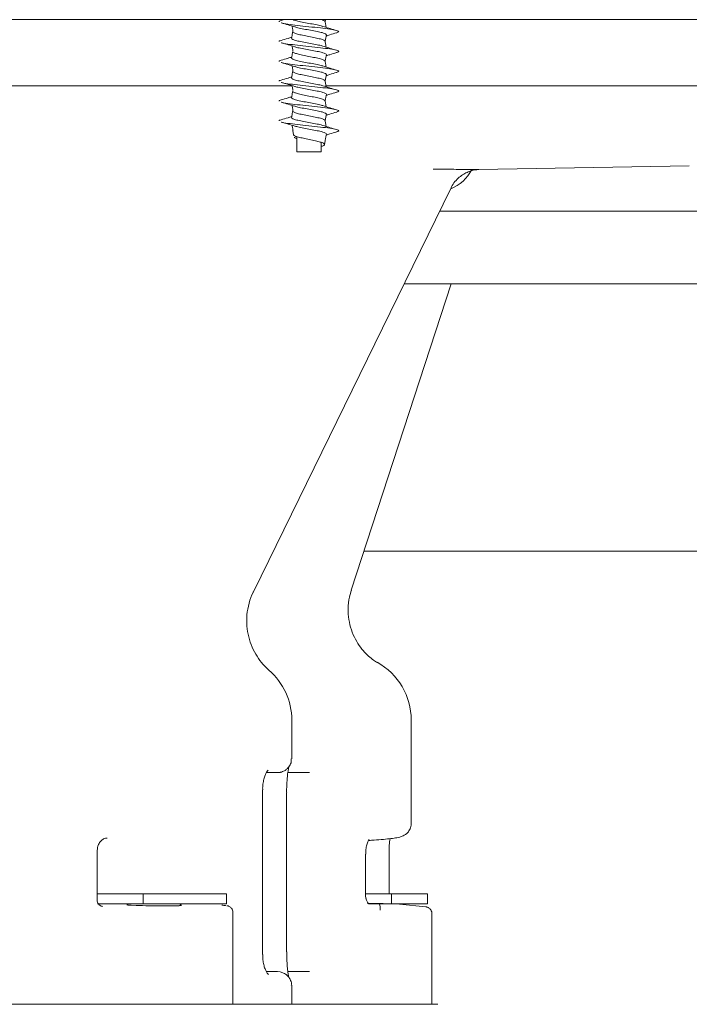
# Model space of a CAD drawing. Units: millimetres. Extents: x 1322 to 3946, y 272 to 3478.
# Drawn here: x 2967 to 3069, y 2354 to 2503 of the extents above; entities that cross this region are included whole.
import ezdxf

# ---------------------------------------------------------------- set-up
doc = ezdxf.new("R2010")
doc.units = ezdxf.units.MM
doc.header["$LTSCALE"] = 18

msp = doc.modelspace()

# ---------------------------------------------------------------- linework, layer by layer
at = {"color": 7, "linetype": 'Continuous', "lineweight": 18}
for p, q in [((2932.07, 2502.84), (3077.82, 2502.84)), ((3007.25, 2502.84), (3006.78, 2502.7)), ((3013.44, 2502.53), (3013.5, 2502.84)), ((3008.44, 2492.84), (2942.01, 2492.84)), ((3072.01, 2492.84), (3013.57, 2492.84)), ((3008.54, 2486.01), (3008.64, 2485.44)), ((3008.76, 2485.03), (3009.04, 2485.18)), ((3009.14, 2484.82), (3008.76, 2485.03)), ((3009.14, 2485.15), (3009.14, 2482.84)), ((3012.84, 2482.84), (3012.84, 2484.28)), ((3013.34, 2483.94), (3013.44, 2484.51)), ((3009.14, 2482.84), (3012.84, 2482.84)), ((3036.7, 2480.17), (3068.51, 2480.72)), ((3002.6, 2416.24), (3032.45, 2477.31)), ((3030.75, 2473.84), (3076.24, 2473.84)), ((3017.38, 2416.52), (3032.52, 2462.84)), ((3025.37, 2462.84), (3070.94, 2462.84)), ((3307.28, 2422.43), (3019.32, 2422.43)), ((3021.28, 2405.53), (3021.31, 2405.51)), ((3008.39, 2390.96), (3008.39, 2396.84)), ((3026.46, 2381.21), (3026.46, 2396.84)), ((3003.98, 2361.36), (3003.98, 2386.31)), ((3007.61, 2376.57), (3007.61, 2385.89)), ((2980.47, 2379), (2980.36, 2378.98)), ((2978.96, 2369.63), (2978.96, 2377.02)), ((3007.61, 2370.12), (3007.61, 2376.58)), ((3019.56, 2370.16), (3019.56, 2376.58)), ((3023.13, 2370.54), (3023.13, 2377.64)), ((2978.96, 2370.54), (2985.92, 2370.54)), ((2985.92, 2370.54), (2985.92, 2369.04)), ((2985.92, 2370.54), (2998.52, 2370.54)), ((2998.52, 2370.54), (2998.52, 2369.04)), ((3007.61, 2361.78), (3007.61, 2370.12)), ((3019.56, 2370.54), (3023.48, 2370.54)), ((3023.48, 2370.54), (3023.48, 2369.04)), ((3023.48, 2370.54), (3028.9, 2370.54)), ((3028.9, 2370.54), (3028.9, 2369.04)), ((2979.03, 2369.04), (2985.92, 2369.04)), ((2985.92, 2369.04), (2998.52, 2369.04)), ((2997.88, 2368.83), (2997.82, 2368.83)), ((2997.82, 2368.83), (2997.88, 2368.83)), ((2997.98, 2368.82), (2997.88, 2368.83)), ((2997.91, 2368.82), (2997.98, 2368.82)), ((2999.47, 2353.84), (2999.47, 2367.76)), ((3019.99, 2369.04), (3023.48, 2369.04)), ((3024.18, 2369.04), (3028.9, 2369.04)), ((3024.59, 2369.02), (3024.68, 2369.01)), ((3028.64, 2368.6), (3024.68, 2369.01)), ((3029.57, 2353.84), (3029.57, 2367.6)), ((3008.39, 2353.84), (3008.39, 2356.72)), ((2939.31, 2353.84), (3012.39, 2353.84)), ((2983.23, 2353.84), (2983.22, 2353.84)), ((3012.39, 2353.84), (3030.46, 2353.84))]:
    msp.add_line(p, q, dxfattribs=at)
at = {"color": 7, "linetype": 'Continuous', "lineweight": 18, "flags": 128}
for points in [[(3006.25, 2388.89), (3006.63, 2388.93), (3006.66, 2388.93)], [(3006.8, 2358.7), (3006.63, 2358.74), (3006.25, 2358.78)]]:
    msp.add_lwpolyline(points, dxfattribs=at)
at = {"color": 7, "linetype": 'Continuous', "lineweight": 18}
for centre, radius, start, end in [((3030.25, 2482.84), 6, 291.3035, 333.3364), ((3016.46, 2396.84), 10, 0, 61.0452), ((2998.39, 2396.84), 10, 0, 49.1937), ((2983.23, 2368.54), 0.5, 38.1218, 90), ((2991.93, 2368.54), 0.5, 90, 152.9768), ((3020.19, 2368.35), 1.58, 350.0865, 27.4176)]:
    msp.add_arc(centre, radius, start, end, dxfattribs=at)
for centre, major_axis, start_param, end_param in [((3022.08, 2369.15), (3, -0.03), 3.842724, 4.548117), ((2987.58, 2368.84), (4.15, -0.04), 2.880195, 5.099478), ((2987.58, 2368.84), (4.15, -0.04), 5.099478, 6.600724), ((2987.59, 2368.83), (11, -0.11), 0.142199, 0.352183), ((3019.79, 2368.83), (11, -0.11), 1.177573, 1.406524), ((3023.62, 2369.02), (1, -0.01), 0.250277, 1.177573)]:
    msp.add_ellipse(centre, major_axis=major_axis, ratio=0.024248, start_param=start_param, end_param=end_param, dxfattribs=at)
for points, knots in [([(3006.81, 2502.7), (3006.6, 2502.64), (3006.39, 2502.58), (3006.5, 2502.53), (3006.5, 2502.52)], [0, 0, 0, 0, 0.964083, 1, 1, 1, 1]), ([(3006.8, 2502.35), (3007.15, 2502.25), (3007.85, 2502.05), (3008.53, 2501.83), (3008.86, 2501.73)], [0, 0, 0, 0, 0.511276, 1, 1, 1, 1]), ([(3006.81, 2502.35), (3006.81, 2502.35), (3006.93, 2502.29), (3007.76, 2502.14), (3009.19, 2501.98), (3010.97, 2501.78), (3012.74, 2501.58), (3014.25, 2501.42), (3015.24, 2501.21), (3015.64, 2501.03), (3015.31, 2500.91), (3015.15, 2500.85)], [0, 0, 0, 0, 0.004604, 0.131946, 0.254164, 0.380381, 0.506599, 0.628816, 0.756159, 0.880185, 1, 1, 1, 1]), ([(3008.44, 2501.86), (3008.45, 2501.77), (3008.5, 2501.52), (3008.54, 2501.26), (3008.57, 2501.1)], [0, 0, 0, 0, 0.344552, 1, 1, 1, 1]), ([(3008.6, 2502.84), (3008.76, 2502.77), (3009.08, 2502.64), (3009.95, 2502.48), (3010.98, 2502.28), (3012, 2502.09), (3012.75, 2501.95), (3012.99, 2501.86), (3013.07, 2501.83)], [0, 0, 0, 0, 0.1780356, 0.3612574, 0.5507382, 0.7402179, 0.9234413, 1, 1, 1, 1]), ([(3008.88, 2501.74), (3008.96, 2501.71), (3009.21, 2501.61), (3009.96, 2501.47), (3010.98, 2501.28), (3012.01, 2501.08), (3012.71, 2500.95), (3013.2, 2500.81), (3013.5, 2500.67), (3013.67, 2500.57), (3013.61, 2500.52), (3013.6, 2500.51)], [0, 0, 0, 0, 0.069778, 0.219233, 0.373794, 0.528353, 0.677809, 0.737413, 0.864119, 0.986435, 1, 1, 1, 1]), ([(3012.92, 2502.84), (3013.05, 2502.79), (3013.36, 2502.69), (3013.41, 2502.6), (3013.43, 2502.54)], [0, 0, 0, 0, 0.399092, 1, 1, 1, 1]), ([(3014.91, 2501.27), (3014.6, 2501.37), (3013.97, 2501.55), (3013.39, 2501.74), (3013.1, 2501.84)], [0, 0, 0, 0, 0.503359, 1, 1, 1, 1]), ([(3013.59, 2501.68), (3013.57, 2501.8), (3013.52, 2502.09), (3013.47, 2502.38), (3013.44, 2502.54)], [0, 0, 0, 0, 0.421458, 1, 1, 1, 1]), ([(3008.54, 2501.04), (3008.51, 2500.88), (3008.45, 2500.54), (3008.4, 2500.21), (3008.37, 2500.04)], [0, 0, 0, 0, 0.500003, 1, 1, 1, 1]), ([(3008.55, 2501.04), (3008.55, 2501.04), (3008.48, 2500.97), (3008.7, 2500.85), (3009.21, 2500.64), (3010.02, 2500.48), (3010.98, 2500.28), (3011.94, 2500.09), (3012.76, 2499.92), (3013.32, 2499.72), (3013.4, 2499.6), (3013.43, 2499.54)], [0, 0, 0, 0, 0.006206, 0.13764, 0.257741, 0.379868, 0.506201, 0.632532, 0.754659, 0.882178, 1, 1, 1, 1]), ([(3013.44, 2499.53), (3013.47, 2499.69), (3013.53, 2500.02), (3013.59, 2500.35), (3013.62, 2500.51)], [0, 0, 0, 0, 0.492871, 1, 1, 1, 1]), ([(3013.59, 2500.37), (3013.77, 2500.43), (3014.3, 2500.6), (3014.83, 2500.75), (3015.19, 2500.85)], [0, 0, 0, 0, 0.337414, 1, 1, 1, 1]), ([(3006.81, 2499.7), (3006.6, 2499.64), (3006.39, 2499.58), (3006.5, 2499.53), (3006.5, 2499.52)], [0, 0, 0, 0, 0.9640825, 1, 1, 1, 1]), ([(3008.39, 2500.18), (3008.2, 2500.12), (3007.67, 2499.96), (3007.13, 2499.8), (3006.78, 2499.7)], [0, 0, 0, 0, 0.357506, 1, 1, 1, 1]), ([(3006.8, 2499.35), (3007.15, 2499.25), (3007.85, 2499.05), (3008.53, 2498.83), (3008.86, 2498.73)], [0, 0, 0, 0, 0.511277, 1, 1, 1, 1]), ([(3006.81, 2499.35), (3006.81, 2499.35), (3006.93, 2499.29), (3007.76, 2499.14), (3009.19, 2498.98), (3010.97, 2498.78), (3012.74, 2498.58), (3014.25, 2498.42), (3015.24, 2498.21), (3015.64, 2498.03), (3015.31, 2497.91), (3015.15, 2497.85)], [0, 0, 0, 0, 0.004604, 0.131946, 0.254164, 0.380381, 0.506599, 0.628816, 0.756159, 0.880185, 1, 1, 1, 1]), ([(3008.38, 2500.04), (3008.37, 2500.04), (3008.3, 2499.98), (3008.53, 2499.85), (3009.07, 2499.65), (3009.95, 2499.48), (3010.98, 2499.28), (3012, 2499.09), (3012.75, 2498.95), (3012.99, 2498.86), (3013.07, 2498.83)], [0, 0, 0, 0, 0.010039, 0.163618, 0.321486, 0.472732, 0.629144, 0.785556, 0.936803, 1, 1, 1, 1]), ([(3008.44, 2498.86), (3008.45, 2498.77), (3008.5, 2498.52), (3008.54, 2498.26), (3008.57, 2498.1)], [0, 0, 0, 0, 0.3445588, 1, 1, 1, 1]), ([(3008.88, 2498.74), (3008.96, 2498.71), (3009.21, 2498.61), (3009.96, 2498.47), (3010.98, 2498.28), (3012.01, 2498.08), (3012.71, 2497.95), (3013.2, 2497.81), (3013.5, 2497.67), (3013.67, 2497.57), (3013.61, 2497.52), (3013.6, 2497.51)], [0, 0, 0, 0, 0.069778, 0.219233, 0.373793, 0.528353, 0.677809, 0.737413, 0.864119, 0.986435, 1, 1, 1, 1]), ([(3014.91, 2498.27), (3014.6, 2498.37), (3013.97, 2498.55), (3013.39, 2498.74), (3013.1, 2498.84)], [0, 0, 0, 0, 0.503357, 1, 1, 1, 1]), ([(3013.59, 2498.68), (3013.57, 2498.8), (3013.52, 2499.09), (3013.47, 2499.38), (3013.44, 2499.54)], [0, 0, 0, 0, 0.421468, 1, 1, 1, 1]), ([(3008.54, 2498.04), (3008.51, 2497.88), (3008.45, 2497.54), (3008.4, 2497.21), (3008.37, 2497.04)], [0, 0, 0, 0, 0.50001, 1, 1, 1, 1]), ([(3008.55, 2498.04), (3008.55, 2498.04), (3008.48, 2497.97), (3008.7, 2497.85), (3009.21, 2497.64), (3010.02, 2497.48), (3010.98, 2497.28), (3011.94, 2497.09), (3012.76, 2496.92), (3013.32, 2496.72), (3013.4, 2496.6), (3013.43, 2496.54)], [0, 0, 0, 0, 0.006207, 0.13764, 0.257741, 0.379868, 0.506201, 0.632532, 0.754658, 0.882177, 1, 1, 1, 1]), ([(3013.44, 2496.53), (3013.47, 2496.69), (3013.53, 2497.02), (3013.59, 2497.35), (3013.62, 2497.51)], [0, 0, 0, 0, 0.492871, 1, 1, 1, 1]), ([(3013.59, 2497.37), (3013.77, 2497.43), (3014.3, 2497.6), (3014.83, 2497.75), (3015.19, 2497.85)], [0, 0, 0, 0, 0.337413, 1, 1, 1, 1]), ([(3006.81, 2496.7), (3006.6, 2496.64), (3006.39, 2496.58), (3006.5, 2496.53), (3006.5, 2496.52)], [0, 0, 0, 0, 0.964083, 1, 1, 1, 1]), ([(3008.39, 2497.18), (3008.2, 2497.12), (3007.67, 2496.96), (3007.13, 2496.8), (3006.78, 2496.7)], [0, 0, 0, 0, 0.357507, 1, 1, 1, 1]), ([(3006.8, 2496.35), (3007.15, 2496.25), (3007.85, 2496.05), (3008.53, 2495.83), (3008.86, 2495.73)], [0, 0, 0, 0, 0.511275, 1, 1, 1, 1]), ([(3006.81, 2496.35), (3006.81, 2496.35), (3006.93, 2496.29), (3007.76, 2496.14), (3009.19, 2495.98), (3010.97, 2495.78), (3012.74, 2495.58), (3014.25, 2495.42), (3015.24, 2495.21), (3015.64, 2495.03), (3015.31, 2494.91), (3015.15, 2494.85)], [0, 0, 0, 0, 0.004604, 0.131946, 0.254164, 0.380381, 0.506599, 0.628816, 0.756159, 0.880185, 1, 1, 1, 1]), ([(3008.38, 2497.04), (3008.37, 2497.04), (3008.3, 2496.98), (3008.53, 2496.85), (3009.07, 2496.65), (3009.95, 2496.48), (3010.98, 2496.28), (3012, 2496.09), (3012.75, 2495.95), (3012.99, 2495.86), (3013.07, 2495.83)], [0, 0, 0, 0, 0.010039, 0.163618, 0.321486, 0.472732, 0.629144, 0.785555, 0.936803, 1, 1, 1, 1]), ([(3008.44, 2495.86), (3008.45, 2495.77), (3008.5, 2495.52), (3008.54, 2495.26), (3008.57, 2495.1)], [0, 0, 0, 0, 0.34454, 1, 1, 1, 1]), ([(3014.91, 2495.27), (3014.6, 2495.37), (3013.97, 2495.55), (3013.39, 2495.74), (3013.1, 2495.84)], [0, 0, 0, 0, 0.503359, 1, 1, 1, 1]), ([(3013.59, 2495.68), (3013.57, 2495.8), (3013.52, 2496.09), (3013.47, 2496.38), (3013.44, 2496.54)], [0, 0, 0, 0, 0.421468, 1, 1, 1, 1]), ([(3008.54, 2495.04), (3008.51, 2494.88), (3008.45, 2494.54), (3008.4, 2494.21), (3008.37, 2494.04)], [0, 0, 0, 0, 0.500003, 1, 1, 1, 1]), ([(3008.55, 2495.04), (3008.55, 2495.04), (3008.48, 2494.97), (3008.7, 2494.85), (3009.21, 2494.64), (3010.02, 2494.48), (3010.98, 2494.28), (3011.94, 2494.09), (3012.76, 2493.92), (3013.32, 2493.72), (3013.4, 2493.6), (3013.43, 2493.54)], [0, 0, 0, 0, 0.006206, 0.13764, 0.257741, 0.379868, 0.506201, 0.632532, 0.754659, 0.882178, 1, 1, 1, 1]), ([(3008.88, 2495.74), (3008.96, 2495.71), (3009.21, 2495.61), (3009.96, 2495.47), (3010.98, 2495.28), (3012.01, 2495.08), (3012.71, 2494.95), (3013.2, 2494.81), (3013.5, 2494.67), (3013.67, 2494.57), (3013.61, 2494.52), (3013.6, 2494.51)], [0, 0, 0, 0, 0.069778, 0.219233, 0.373794, 0.528353, 0.677809, 0.737413, 0.864119, 0.986435, 1, 1, 1, 1]), ([(3013.44, 2493.53), (3013.47, 2493.69), (3013.53, 2494.02), (3013.59, 2494.35), (3013.62, 2494.51)], [0, 0, 0, 0, 0.492871, 1, 1, 1, 1]), ([(3013.59, 2494.37), (3013.77, 2494.43), (3014.3, 2494.6), (3014.83, 2494.75), (3015.19, 2494.85)], [0, 0, 0, 0, 0.337414, 1, 1, 1, 1]), ([(3006.81, 2493.7), (3006.6, 2493.64), (3006.39, 2493.58), (3006.5, 2493.53), (3006.5, 2493.52)], [0, 0, 0, 0, 0.964083, 1, 1, 1, 1]), ([(3008.39, 2494.18), (3008.2, 2494.12), (3007.67, 2493.96), (3007.13, 2493.8), (3006.78, 2493.7)], [0, 0, 0, 0, 0.357507, 1, 1, 1, 1]), ([(3006.8, 2493.35), (3007.15, 2493.25), (3007.85, 2493.05), (3008.53, 2492.83), (3008.86, 2492.73)], [0, 0, 0, 0, 0.511277, 1, 1, 1, 1]), ([(3006.81, 2493.35), (3006.81, 2493.35), (3006.93, 2493.29), (3007.76, 2493.14), (3009.19, 2492.98), (3010.97, 2492.78), (3012.74, 2492.58), (3014.25, 2492.42), (3015.24, 2492.21), (3015.64, 2492.03), (3015.31, 2491.91), (3015.15, 2491.85)], [0, 0, 0, 0, 0.004604, 0.131946, 0.254164, 0.380381, 0.506599, 0.628816, 0.756159, 0.880185, 1, 1, 1, 1]), ([(3008.38, 2494.04), (3008.37, 2494.04), (3008.3, 2493.98), (3008.53, 2493.85), (3009.07, 2493.65), (3009.95, 2493.48), (3010.98, 2493.28), (3012, 2493.09), (3012.75, 2492.95), (3012.99, 2492.86), (3013.07, 2492.83)], [0, 0, 0, 0, 0.010039, 0.163618, 0.321486, 0.472732, 0.629144, 0.785556, 0.936803, 1, 1, 1, 1]), ([(3008.44, 2492.86), (3008.45, 2492.77), (3008.5, 2492.52), (3008.54, 2492.26), (3008.57, 2492.1)], [0, 0, 0, 0, 0.3445588, 1, 1, 1, 1]), ([(3014.91, 2492.27), (3014.6, 2492.37), (3013.97, 2492.55), (3013.39, 2492.74), (3013.1, 2492.84)], [0, 0, 0, 0, 0.503358, 1, 1, 1, 1]), ([(3013.59, 2492.68), (3013.57, 2492.8), (3013.52, 2493.09), (3013.47, 2493.38), (3013.44, 2493.54)], [0, 0, 0, 0, 0.4214746, 1, 1, 1, 1]), ([(3008.54, 2492.04), (3008.51, 2491.88), (3008.45, 2491.54), (3008.4, 2491.21), (3008.37, 2491.04)], [0, 0, 0, 0, 0.500003, 1, 1, 1, 1]), ([(3008.55, 2492.04), (3008.55, 2492.04), (3008.48, 2491.97), (3008.7, 2491.85), (3009.21, 2491.64), (3010.02, 2491.48), (3010.98, 2491.28), (3011.94, 2491.09), (3012.76, 2490.92), (3013.32, 2490.72), (3013.4, 2490.6), (3013.43, 2490.54)], [0, 0, 0, 0, 0.006207, 0.13764, 0.257741, 0.379868, 0.506202, 0.632532, 0.754659, 0.882177, 1, 1, 1, 1]), ([(3008.88, 2492.74), (3008.96, 2492.71), (3009.21, 2492.61), (3009.96, 2492.47), (3010.98, 2492.28), (3012.01, 2492.08), (3012.71, 2491.95), (3013.2, 2491.81), (3013.5, 2491.67), (3013.67, 2491.57), (3013.61, 2491.52), (3013.6, 2491.51)], [0, 0, 0, 0, 0.069778, 0.219233, 0.373793, 0.528353, 0.677809, 0.737413, 0.864119, 0.986435, 1, 1, 1, 1]), ([(3013.44, 2490.53), (3013.47, 2490.69), (3013.53, 2491.02), (3013.59, 2491.35), (3013.62, 2491.51)], [0, 0, 0, 0, 0.492871, 1, 1, 1, 1]), ([(3013.59, 2491.37), (3013.77, 2491.43), (3014.3, 2491.6), (3014.83, 2491.75), (3015.19, 2491.85)], [0, 0, 0, 0, 0.337413, 1, 1, 1, 1]), ([(3006.81, 2490.7), (3006.6, 2490.64), (3006.39, 2490.58), (3006.5, 2490.53), (3006.5, 2490.52)], [0, 0, 0, 0, 0.9640825, 1, 1, 1, 1]), ([(3008.39, 2491.18), (3008.2, 2491.12), (3007.67, 2490.96), (3007.13, 2490.8), (3006.78, 2490.7)], [0, 0, 0, 0, 0.357507, 1, 1, 1, 1]), ([(3006.8, 2490.35), (3007.15, 2490.25), (3007.85, 2490.05), (3008.53, 2489.83), (3008.86, 2489.73)], [0, 0, 0, 0, 0.511275, 1, 1, 1, 1]), ([(3006.81, 2490.35), (3006.81, 2490.35), (3006.93, 2490.29), (3007.76, 2490.14), (3009.19, 2489.98), (3010.97, 2489.78), (3012.74, 2489.58), (3014.25, 2489.42), (3015.24, 2489.21), (3015.64, 2489.03), (3015.31, 2488.91), (3015.15, 2488.85)], [0, 0, 0, 0, 0.004604, 0.131946, 0.254164, 0.380381, 0.506599, 0.628816, 0.756159, 0.880185, 1, 1, 1, 1]), ([(3008.38, 2491.04), (3008.37, 2491.04), (3008.3, 2490.98), (3008.53, 2490.85), (3009.07, 2490.65), (3009.95, 2490.48), (3010.98, 2490.28), (3012, 2490.09), (3012.75, 2489.95), (3012.99, 2489.86), (3013.07, 2489.83)], [0, 0, 0, 0, 0.010039, 0.163618, 0.321486, 0.472732, 0.629144, 0.785555, 0.936803, 1, 1, 1, 1]), ([(3008.44, 2489.86), (3008.45, 2489.77), (3008.5, 2489.52), (3008.54, 2489.26), (3008.57, 2489.1)], [0, 0, 0, 0, 0.34454, 1, 1, 1, 1]), ([(3014.91, 2489.27), (3014.6, 2489.37), (3013.97, 2489.55), (3013.39, 2489.74), (3013.1, 2489.84)], [0, 0, 0, 0, 0.503357, 1, 1, 1, 1]), ([(3013.59, 2489.68), (3013.57, 2489.8), (3013.52, 2490.09), (3013.47, 2490.38), (3013.44, 2490.54)], [0, 0, 0, 0, 0.421468, 1, 1, 1, 1]), ([(3008.54, 2489.04), (3008.51, 2488.88), (3008.45, 2488.54), (3008.4, 2488.21), (3008.37, 2488.04)], [0, 0, 0, 0, 0.500003, 1, 1, 1, 1]), ([(3008.55, 2489.04), (3008.55, 2489.04), (3008.48, 2488.97), (3008.7, 2488.85), (3009.21, 2488.64), (3010.02, 2488.48), (3010.98, 2488.28), (3011.94, 2488.09), (3012.76, 2487.92), (3013.32, 2487.72), (3013.4, 2487.6), (3013.43, 2487.54)], [0, 0, 0, 0, 0.006207, 0.13764, 0.257741, 0.379868, 0.506201, 0.632532, 0.754659, 0.882178, 1, 1, 1, 1]), ([(3008.88, 2489.74), (3008.96, 2489.71), (3009.21, 2489.61), (3009.96, 2489.47), (3010.98, 2489.28), (3012.01, 2489.08), (3012.71, 2488.95), (3013.2, 2488.81), (3013.5, 2488.67), (3013.67, 2488.57), (3013.61, 2488.52), (3013.6, 2488.51)], [0, 0, 0, 0, 0.0697785, 0.2192333, 0.3737936, 0.528353, 0.6778091, 0.7374133, 0.8641192, 0.9864353, 1, 1, 1, 1]), ([(3013.44, 2487.53), (3013.47, 2487.69), (3013.53, 2488.02), (3013.59, 2488.35), (3013.62, 2488.51)], [0, 0, 0, 0, 0.492871, 1, 1, 1, 1]), ([(3013.59, 2488.37), (3013.77, 2488.43), (3014.3, 2488.6), (3014.83, 2488.75), (3015.19, 2488.85)], [0, 0, 0, 0, 0.337411, 1, 1, 1, 1]), ([(3006.81, 2487.7), (3006.6, 2487.64), (3006.39, 2487.58), (3006.5, 2487.53), (3006.5, 2487.52)], [0, 0, 0, 0, 0.964083, 1, 1, 1, 1]), ([(3008.39, 2488.18), (3008.2, 2488.12), (3007.67, 2487.96), (3007.13, 2487.8), (3006.78, 2487.7)], [0, 0, 0, 0, 0.357507, 1, 1, 1, 1]), ([(3006.8, 2487.35), (3007.15, 2487.25), (3007.85, 2487.05), (3008.53, 2486.83), (3008.86, 2486.73)], [0, 0, 0, 0, 0.511276, 1, 1, 1, 1]), ([(3006.81, 2487.35), (3006.81, 2487.35), (3006.93, 2487.29), (3007.76, 2487.14), (3009.19, 2486.98), (3010.97, 2486.78), (3012.74, 2486.58), (3014.25, 2486.42), (3015.24, 2486.21), (3015.64, 2486.03), (3015.31, 2485.91), (3015.15, 2485.85)], [0, 0, 0, 0, 0.004604, 0.131946, 0.254164, 0.380381, 0.506599, 0.628816, 0.756159, 0.880185, 1, 1, 1, 1]), ([(3008.38, 2488.04), (3008.37, 2488.04), (3008.3, 2487.98), (3008.53, 2487.85), (3009.07, 2487.65), (3009.95, 2487.48), (3010.98, 2487.28), (3012, 2487.09), (3012.75, 2486.95), (3012.99, 2486.86), (3013.07, 2486.83)], [0, 0, 0, 0, 0.0100391, 0.1636182, 0.3214863, 0.4727319, 0.6291442, 0.7855555, 0.9368025, 1, 1, 1, 1]), ([(3008.44, 2486.86), (3008.45, 2486.77), (3008.5, 2486.52), (3008.54, 2486.26), (3008.57, 2486.1)], [0, 0, 0, 0, 0.344552, 1, 1, 1, 1]), ([(3014.91, 2486.27), (3014.6, 2486.37), (3013.97, 2486.55), (3013.39, 2486.74), (3013.1, 2486.84)], [0, 0, 0, 0, 0.503359, 1, 1, 1, 1]), ([(3013.59, 2486.68), (3013.57, 2486.8), (3013.52, 2487.09), (3013.47, 2487.38), (3013.44, 2487.54)], [0, 0, 0, 0, 0.421458, 1, 1, 1, 1]), ([(3008.62, 2486.1), (3008.57, 2486.08), (3008.52, 2486.05), (3008.55, 2486.02), (3008.56, 2486.01)], [0, 0, 0, 0, 0.7988152, 1, 1, 1, 1]), ([(3008.67, 2485.45), (3008.67, 2485.43), (3008.63, 2485.36), (3008.92, 2485.21), (3009.51, 2485.02), (3010.36, 2484.85), (3011.29, 2484.64), (3012.19, 2484.46), (3012.9, 2484.28), (3013.32, 2484.08), (3013.37, 2483.91), (3013.19, 2483.75), (3012.91, 2483.67), (3012.84, 2483.65)], [0, 0, 0, 0, 0.02462, 0.130308, 0.235997, 0.338142, 0.44483, 0.548576, 0.652322, 0.759009, 0.861157, 0.966846, 1, 1, 1, 1]), ([(3008.88, 2486.74), (3008.96, 2486.71), (3009.21, 2486.61), (3009.96, 2486.47), (3010.98, 2486.28), (3012.01, 2486.08), (3012.71, 2485.95), (3013.2, 2485.81), (3013.5, 2485.67), (3013.67, 2485.57), (3013.61, 2485.52), (3013.6, 2485.51)], [0, 0, 0, 0, 0.0697785, 0.2192333, 0.3737936, 0.5283526, 0.6778091, 0.7374129, 0.8641188, 0.9864349, 1, 1, 1, 1]), ([(3013.44, 2484.51), (3013.47, 2484.68), (3013.53, 2485.01), (3013.59, 2485.35), (3013.62, 2485.51)], [0, 0, 0, 0, 0.499997, 1, 1, 1, 1]), ([(3013.59, 2485.37), (3013.77, 2485.43), (3014.3, 2485.6), (3014.83, 2485.75), (3015.19, 2485.85)], [0, 0, 0, 0, 0.337414, 1, 1, 1, 1]), ([(3029.77, 2480.21), (3030.88, 2480.2), (3033.13, 2480.19), (3035.42, 2480.18), (3036.72, 2480.17), (3036.71, 2480.17), (3036.7, 2480.17)], [0, 0, 0, 0, 0.271983, 0.550229, 0.85206, 1, 1, 1, 1]), ([(3032.46, 2477.31), (3032.52, 2477.45), (3032.71, 2477.89), (3033.2, 2478.51), (3033.85, 2479.13), (3034.53, 2479.57), (3035.19, 2479.87), (3035.76, 2480.04), (3036.16, 2480.12), (3036.34, 2480.13), (3036.37, 2480.14)], [0, 0, 0, 0, 0.089305, 0.284065, 0.461298, 0.621199, 0.762669, 0.883367, 0.978677, 1, 1, 1, 1]), ([(3004.93, 2404.41), (3004.62, 2404.7), (3003.96, 2405.32), (3003.09, 2406.5), (3002.35, 2407.89), (3001.83, 2409.43), (3001.56, 2411.07), (3001.56, 2412.81), (3001.9, 2414.52), (3002.27, 2415.7), (3002.58, 2416.22), (3002.59, 2416.24)], [0, 0, 0, 0, 0.0995335, 0.2154024, 0.3370826, 0.4626308, 0.590423, 0.7194138, 0.8603838, 0.9928607, 1, 1, 1, 1]), ([(3002.59, 2416.25), (3002.6, 2416.25), (3002.61, 2416.24), (3002.6, 2416.24), (3002.6, 2416.24)], [0, 0, 0, 0, 0.8507854, 1, 1, 1, 1]), ([(3021.33, 2405.55), (3021.24, 2405.6), (3020.99, 2405.74), (3020.38, 2406.17), (3019.59, 2406.88), (3018.76, 2407.84), (3017.99, 2409.06), (3017.37, 2410.49), (3016.98, 2412.06), (3016.87, 2413.75), (3017.01, 2415.26), (3017.3, 2416.16), (3017.41, 2416.51)], [0, 0, 0, 0, 0.05245, 0.150399, 0.248961, 0.351853, 0.460063, 0.572066, 0.686088, 0.801018, 0.922834, 1, 1, 1, 1]), ([(3006.65, 2388.95), (3006.67, 2388.95), (3006.76, 2388.96), (3006.95, 2389.02), (3007.26, 2389.15), (3007.66, 2389.41), (3008.07, 2389.88), (3008.34, 2390.45), (3008.32, 2390.82), (3008.31, 2390.96)], [0, 0, 0, 0, 0.075458, 0.308069, 0.48172, 0.623908, 0.767525, 0.919609, 1, 1, 1, 1]), ([(3003.99, 2386.31), (3003.99, 2386.39), (3003.97, 2386.75), (3004.05, 2387.38), (3004.21, 2388.1), (3004.42, 2388.68), (3004.65, 2389.09), (3004.83, 2389.29), (3004.83, 2389.29), (3004.83, 2389.29)], [0, 0, 0, 0, 0.03961, 0.17471, 0.316704, 0.472598, 0.649795, 0.850046, 1, 1, 1, 1]), ([(3004.55, 2388.89), (3004.9, 2388.89), (3005.48, 2388.89), (3006.02, 2388.89), (3006.25, 2388.89)], [0, 0, 0, 0, 0.5952424, 1, 1, 1, 1]), ([(3007.68, 2387.65), (3007.69, 2387.85), (3007.73, 2388.41), (3007.82, 2389.16), (3007.89, 2389.54), (3007.93, 2389.74)], [0, 0, 0, 0, 0.2203322, 0.6080103, 1, 1, 1, 1]), ([(3007.8, 2388.89), (3008.64, 2388.89), (3009.7, 2388.89), (3010.83, 2388.89), (3011.06, 2388.89)], [0, 0, 0, 0, 0.79827, 1, 1, 1, 1]), ([(3007.62, 2385.89), (3007.61, 2385.96), (3007.61, 2386.41), (3007.63, 2387.04), (3007.67, 2387.51), (3007.68, 2387.65)], [0, 0, 0, 0, 0.1187858, 0.738548, 1, 1, 1, 1]), ([(3020.11, 2378.63), (3020.21, 2378.64), (3020.9, 2378.68), (3021.96, 2378.77), (3023.18, 2378.88), (3024.15, 2379.02), (3024.68, 2379.11), (3025.2, 2379.3), (3025.54, 2379.48), (3025.94, 2379.8), (3026.3, 2380.35), (3026.49, 2380.9), (3026.44, 2381.19), (3026.44, 2381.23)], [0, 0, 0, 0, 0.03373, 0.21436, 0.396249, 0.581957, 0.781187, 0.837534, 0.879337, 0.917336, 0.955065, 0.993689, 1, 1, 1, 1]), ([(2978.97, 2377.01), (2978.98, 2377.21), (2979, 2377.63), (2979.24, 2378.21), (2979.61, 2378.68), (2980.04, 2378.94), (2980.3, 2379.03), (2980.43, 2379), (2980.44, 2379)], [0, 0, 0, 0, 0.158209, 0.344854, 0.53875, 0.751754, 0.991722, 1, 1, 1, 1]), ([(3019.57, 2376.58), (3019.57, 2376.8), (3019.58, 2377.31), (3019.73, 2378.02), (3019.92, 2378.53), (3020.08, 2378.78), (3020.07, 2378.77), (3020.07, 2378.77)], [0, 0, 0, 0, 0.190791, 0.430033, 0.670212, 0.872854, 1, 1, 1, 1]), ([(3023.13, 2377.64), (3023.13, 2377.7), (3023.13, 2377.95), (3023.17, 2378.38), (3023.23, 2378.75), (3023.28, 2378.88), (3023.28, 2378.9)], [0, 0, 0, 0, 0.127442, 0.508735, 0.914895, 1, 1, 1, 1]), ([(2979.76, 2368.65), (2979.77, 2368.65), (2979.78, 2368.65), (2979.75, 2368.65), (2979.69, 2368.67), (2979.56, 2368.71), (2979.36, 2368.81), (2979.15, 2369.02), (2978.99, 2369.3), (2978.97, 2369.52), (2978.97, 2369.63)], [0, 0, 0, 0, 0.029081, 0.127534, 0.202547, 0.280146, 0.435423, 0.605829, 0.806779, 1, 1, 1, 1]), ([(3019.62, 2369.82), (3019.62, 2369.83), (3019.56, 2369.93), (3019.56, 2370.05), (3019.56, 2370.17)], [0, 0, 0, 0, 0.044721, 1, 1, 1, 1]), ([(3020, 2369.05), (3020, 2369.05), (3020.02, 2369.03), (3019.94, 2369.11), (3019.82, 2369.33), (3019.7, 2369.59), (3019.63, 2369.79), (3019.62, 2369.82)], [0, 0, 0, 0, 0.045027, 0.279936, 0.542337, 0.936418, 1, 1, 1, 1]), ([(2999.47, 2367.77), (2999.46, 2367.88), (2999.44, 2368.1), (2999.29, 2368.36), (2999.12, 2368.54), (2998.94, 2368.65), (2998.77, 2368.72), (2998.68, 2368.74), (2998.64, 2368.75)], [0, 0, 0, 0, 0.241155, 0.451786, 0.62713, 0.775553, 0.897708, 1, 1, 1, 1]), ([(3029.56, 2367.59), (3029.57, 2367.61), (3029.59, 2367.74), (3029.51, 2367.98), (3029.36, 2368.23), (3029.18, 2368.4), (3029.01, 2368.5), (3028.85, 2368.56), (3028.74, 2368.58), (3028.68, 2368.59), (3028.65, 2368.6), (3028.64, 2368.6)], [0, 0, 0, 0, 0.030464, 0.26156, 0.444401, 0.597852, 0.727446, 0.833111, 0.909369, 0.963852, 1, 1, 1, 1]), ([(3007.67, 2360.16), (3007.65, 2360.4), (3007.62, 2360.91), (3007.62, 2361.48), (3007.62, 2361.78)], [0, 0, 0, 0, 0.453109, 1, 1, 1, 1]), ([(3004.85, 2358.36), (3004.85, 2358.36), (3004.89, 2358.34), (3004.74, 2358.45), (3004.53, 2358.78), (3004.29, 2359.31), (3004.11, 2359.98), (3003.99, 2360.68), (3003.99, 2361.16), (3003.99, 2361.36)], [0, 0, 0, 0, 0.017943, 0.250568, 0.448637, 0.61972, 0.767303, 0.900552, 1, 1, 1, 1]), ([(3007.94, 2357.9), (3007.92, 2357.99), (3007.87, 2358.21), (3007.78, 2358.86), (3007.7, 2359.55), (3007.67, 2360.04), (3007.67, 2360.16)], [0, 0, 0, 0, 0.19977, 0.529283, 0.879122, 1, 1, 1, 1]), ([(3006.25, 2358.78), (3006.02, 2358.78), (3005.47, 2358.78), (3004.89, 2358.78), (3004.55, 2358.78)], [0, 0, 0, 0, 0.41206, 1, 1, 1, 1]), ([(3008.32, 2356.72), (3008.33, 2356.79), (3008.37, 2357.1), (3008.16, 2357.62), (3007.81, 2358.12), (3007.44, 2358.42), (3007.12, 2358.58), (3006.86, 2358.68), (3006.72, 2358.71), (3006.65, 2358.73)], [0, 0, 0, 0, 0.041351, 0.196133, 0.327522, 0.453772, 0.590667, 0.759748, 1, 1, 1, 1]), ([(3011.06, 2358.78), (3010.82, 2358.78), (3009.7, 2358.78), (3008.63, 2358.78), (3007.79, 2358.78)], [0, 0, 0, 0, 0.205713, 1, 1, 1, 1]), ([(2983.22, 2353.84), (2983.05, 2353.84), (2982.67, 2353.85), (2982.02, 2353.85), (2981.62, 2353.84), (2981.42, 2353.84)], [0, 0, 0, 0, 0.2840937, 0.6420396, 1, 1, 1, 1]), ([(3021.74, 2353.84), (3021.57, 2353.84), (3021.18, 2353.85), (3020.64, 2353.85), (3020.4, 2353.84), (3020.28, 2353.84)], [0, 0, 0, 0, 0.2841015, 0.6420509, 1, 1, 1, 1])]:
    msp.add_open_spline(points, degree=3, knots=knots, dxfattribs=at)

doc.saveas('drawing.dxf')
